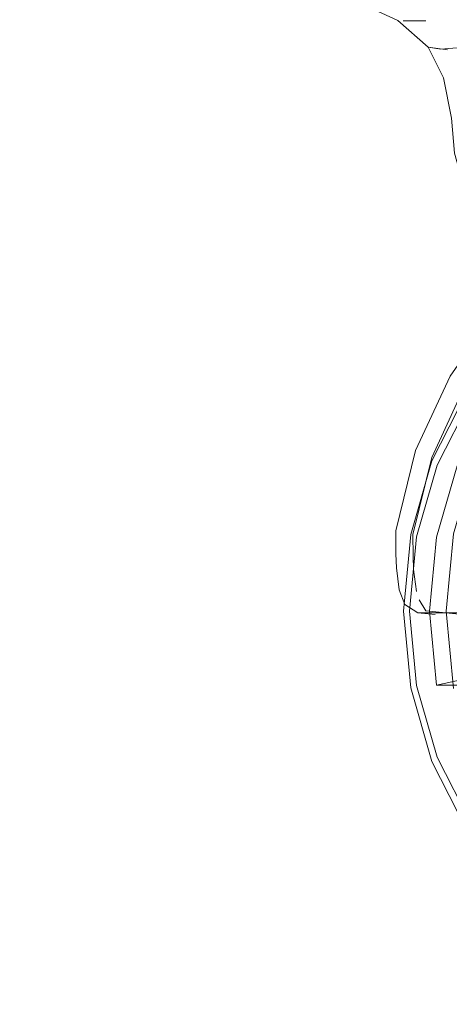
# Model space of a CAD drawing. Units: metres. Extents: x 4.04 to 12.35, y -7.86 to -0.51.
# Drawn here: x 5.41 to 5.45, y -7.86 to -7.78 of the extents above; entities that cross this region are included whole.
import ezdxf

# ---------------------------------------------------------------- set-up
doc = ezdxf.new("R2010")
doc.units = ezdxf.units.M
doc.header["$MEASUREMENT"] = 0

# ---------------------------------------------------------------- blocks, each defined once
blk = doc.blocks.new('f877a80d-5857-49ef-a736-6388f2c661da')
at = {"color": 18, "lineweight": 9, "true_color": 0x000000}
blk.add_lwpolyline([(5.4471, -7.781407), (5.448102, -7.781314), (5.44936, -7.781219), (5.450947, -7.781321), (5.453206, -7.781435)], dxfattribs=at)
blk = doc.blocks.new('f20a6786-339e-431c-b483-c096dec2dc56')
at = {"color": 18, "lineweight": 9, "true_color": 0x000000}
blk.add_lwpolyline([(5.443604, -7.779043), (5.43736, -7.776162), (5.412655, -7.769726)], dxfattribs=at)
blk = doc.blocks.new('963660f7-39c9-46b6-83ba-a44356799b58')
at = {"color": 18, "lineweight": 9, "true_color": 0x000000}
blk.add_lwpolyline([(5.444158, -7.826862), (5.445219, -7.827541), (5.44978, -7.827541)], dxfattribs=at)
blk = doc.blocks.new('034a5ec5-25a5-4dfe-9f53-e38bb01d651b')
at = {"color": 18, "lineweight": 9, "true_color": 0x000000}
blk.add_lwpolyline([(5.44403, -7.779077), (5.445892, -7.779077)], dxfattribs=at)
blk = doc.blocks.new('7abe6691-2b1c-45eb-8479-63e3cfb96239')
at = {"color": 18, "lineweight": 9, "true_color": 0x000000}
blk.add_lwpolyline([(5.4471, -7.781407), (5.446065, -7.781219), (5.447644, -7.781435)], dxfattribs=at)
blk = doc.blocks.new('b42b7f77-819a-4751-970b-fcb66ac02cea')
at = {"color": 18, "lineweight": 9, "true_color": 0x000000}
blk.add_lwpolyline([(5.445878, -7.827387), (5.448892, -7.827688)], dxfattribs=at)
blk = doc.blocks.new('0fdc30f2-6ff0-48c0-83c3-70d4ff67cd6f')
at = {"color": 18, "lineweight": 9, "true_color": 0x000000}
blk.add_lwpolyline([(5.443604, -7.779043), (5.446065, -7.781219), (5.447343, -7.783735)], dxfattribs=at)
blk = doc.blocks.new('0d4d5ee7-a453-4866-93f0-88f8a45835d8')
at = {"color": 18, "lineweight": 9, "true_color": 0x000000}
blk.add_lwpolyline([(5.448814, -7.791966), (5.448233, -7.789915), (5.447975, -7.787046), (5.447343, -7.783735)], dxfattribs=at)
blk = doc.blocks.new('b08982ba-2743-42a3-9203-d70c2dba96a2')
at = {"color": 18, "lineweight": 9, "true_color": 0x000000}
blk.add_line((5.44664, -7.827688), (5.445219, -7.827541), dxfattribs=at)
blk = doc.blocks.new('0d851e92-2f2d-426d-ade7-29bd5e71e1c6')
at = {"color": 18, "lineweight": 9, "true_color": 0x000000}
for points in [[(5.448154, -7.833745), (5.44756, -7.827405), (5.448154, -7.821064), (5.449913, -7.814968)], [(5.464881, -7.829518), (5.446761, -7.833472), (5.446192, -7.827405), (5.446761, -7.821337), (5.448445, -7.815503), (5.451144, -7.815503)], [(5.451144, -7.815503), (5.44946, -7.821337), (5.448892, -7.827405), (5.44946, -7.833472), (5.446761, -7.833472)]]:
    blk.add_lwpolyline(points, dxfattribs=at)
blk = doc.blocks.new('38043f50-4a54-438d-82f1-56411b3bef23')
at = {"color": 18, "lineweight": 9, "true_color": 0x000000}
blk.add_lwpolyline([(5.445878, -7.827387), (5.445326, -7.826483)], dxfattribs=at)
blk = doc.blocks.new('24c0ad25-1393-477d-b6a9-44772c6fd089')
at = {"color": 18, "lineweight": 9, "true_color": 0x000000}
blk.add_lwpolyline([(5.44348, -7.823846), (5.443714, -7.825656), (5.444158, -7.826862)], dxfattribs=at)
blk = doc.blocks.new('e0d70692-f068-40fc-8493-f2a33b04e081')
at = {"color": 18, "lineweight": 9, "true_color": 0x000000}
blk.add_lwpolyline([(5.444847, -7.822871), (5.444888, -7.824), (5.445127, -7.825806)], dxfattribs=at)
blk = doc.blocks.new('0bce5523-4e07-40b7-b98e-13f30b2b7d91')
at = {"color": 18, "lineweight": 9, "true_color": 0x000000}
blk.add_lwpolyline([(5.44348, -7.823846), (5.443442, -7.822715), (5.443425, -7.820837), (5.445049, -7.814249), (5.447865, -7.808178), (5.451573, -7.802857)], dxfattribs=at)
blk = doc.blocks.new('c32f8c72-4795-493a-a1b1-f8a52cfa169d')
at = {"color": 18, "lineweight": 9, "true_color": 0x000000}
blk.add_lwpolyline([(5.444847, -7.822871), (5.444824, -7.821129), (5.446368, -7.814823), (5.449051, -7.809011), (5.452582, -7.803917)], dxfattribs=at)
blk = doc.blocks.new('c1e61f91-1d9e-49e4-af29-6e485e591818')
at = {"color": 18, "lineweight": 9, "true_color": 0x000000}
blk.add_lwpolyline([(5.449216, -7.809522), (5.446386, -7.815087), (5.444644, -7.821125), (5.444055, -7.827405), (5.444644, -7.833684), (5.446386, -7.839722)], dxfattribs=at)
blk = doc.blocks.new('a5407903-4357-42bd-993c-1389257db962')
at = {"color": 18, "lineweight": 9, "true_color": 0x000000}
for points in [[(5.445125, -7.833501), (5.444554, -7.827405), (5.445125, -7.821308), (5.446817, -7.815446), (5.449565, -7.810043)], [(5.474679, -7.859592), (5.468704, -7.858974), (5.462959, -7.857142), (5.457665, -7.854168), (5.453024, -7.850165), (5.449216, -7.845287), (5.446386, -7.839722)]]:
    blk.add_lwpolyline(points, dxfattribs=at)
blk = doc.blocks.new('1ad94051-ec87-4c79-b9d5-2f4455a75b32')
at = {"color": 18, "lineweight": 9, "true_color": 0x000000}
blk.add_lwpolyline([(5.445125, -7.833501), (5.446817, -7.839364), (5.449565, -7.844767), (5.453262, -7.849502), (5.457768, -7.853389), (5.462908, -7.856277), (5.468486, -7.858055), (5.474286, -7.858655)], dxfattribs=at)
blk = doc.blocks.new('d05725a2-109d-455b-b15b-4c19dd8dc4c3')
for name in ['0fdc30f2-6ff0-48c0-83c3-70d4ff67cd6f', 'e0d70692-f068-40fc-8493-f2a33b04e081', '7abe6691-2b1c-45eb-8479-63e3cfb96239', 'b08982ba-2743-42a3-9203-d70c2dba96a2', '24c0ad25-1393-477d-b6a9-44772c6fd089', 'c1e61f91-1d9e-49e4-af29-6e485e591818', '1ad94051-ec87-4c79-b9d5-2f4455a75b32', '0d4d5ee7-a453-4866-93f0-88f8a45835d8', '0d851e92-2f2d-426d-ade7-29bd5e71e1c6', '0bce5523-4e07-40b7-b98e-13f30b2b7d91', '963660f7-39c9-46b6-83ba-a44356799b58', 'c32f8c72-4795-493a-a1b1-f8a52cfa169d', '034a5ec5-25a5-4dfe-9f53-e38bb01d651b', 'a5407903-4357-42bd-993c-1389257db962', 'b42b7f77-819a-4751-970b-fcb66ac02cea', 'f20a6786-339e-431c-b483-c096dec2dc56', 'f877a80d-5857-49ef-a736-6388f2c661da', '38043f50-4a54-438d-82f1-56411b3bef23']:
    blk.add_blockref(name, (0, 0))

msp = doc.modelspace()

# ---------------------------------------------------------------- block references
msp.add_blockref('d05725a2-109d-455b-b15b-4c19dd8dc4c3', (0, 0))

doc.saveas('drawing.dxf')
